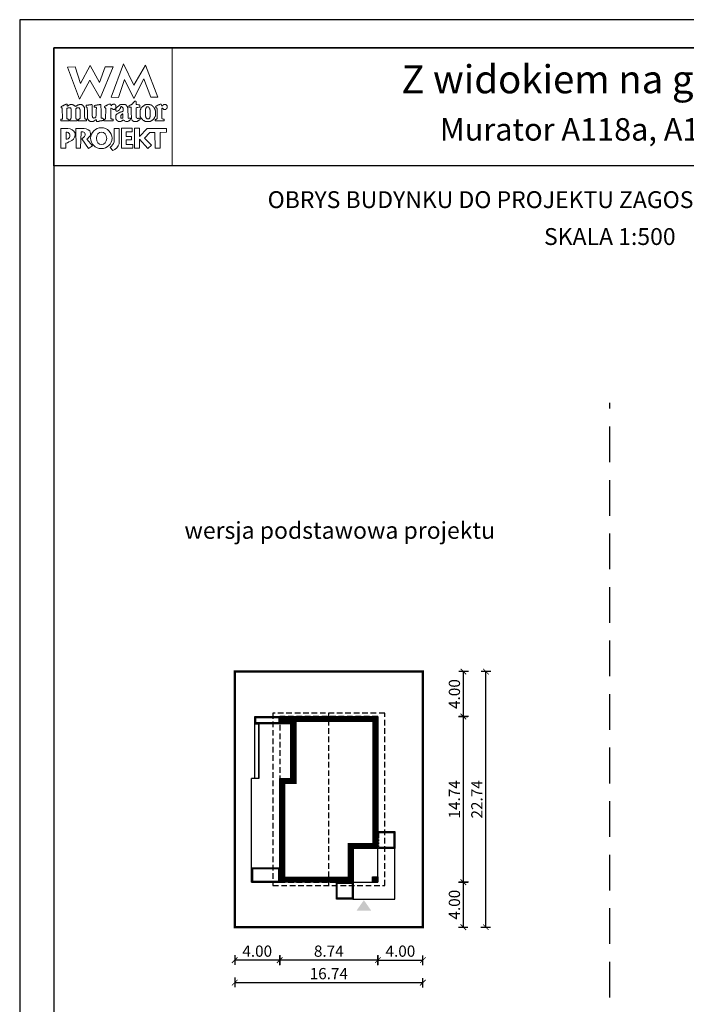
# Model space of a CAD drawing. Units: metres. Extents: x 2681 to 2786, y 395 to 543.
# Drawn here: x 2681 to 2740, y 456 to 543 of the extents above; entities that cross this region are included whole.
import ezdxf
from ezdxf.enums import TextEntityAlignment as Align

# ---------------------------------------------------------------- set-up
doc = ezdxf.new("R2010")
doc.units = ezdxf.units.M
doc.header["$PDMODE"] = 35
doc.header["$PDSIZE"] = 0.1
doc.linetypes.add('DASHED', pattern=[0.75, 0.5, -0.25])
doc.linetypes.add('HIDDEN2', pattern=[4.7625, 3.175, -1.5875])
for name, color, linetype in [('A-WYMIARY zewnętrzne', 45, 'Continuous'), ('A-ZAGOSPODAROWANIE', 103, 'Continuous'), ('A-ŚCIANY', 21, 'Continuous'), ('linie przekroju', 61, 'Continuous'), ('w-dach-widok', 141, 'Continuous')]:
    doc.layers.add(name, color=color, linetype=linetype)
doc.layers.add('cienkie', color=1, linetype='Continuous', lineweight=15)
doc.layers.add('grube', color=2, linetype='Continuous', lineweight=30)
doc.styles.add('Arial', font='arial.ttf')
doc.styles.add('goska4', font='romans.shx', dxfattribs={"width": 0.7})
doc.dimstyles.new('GOŚKA3 z 0.5', dxfattribs={"dimtxt": 1, "dimasz": 0.005, "dimexe": 0.2, "dimexo": 1, "dimgap": 0.3, "dimtad": 1, "dimrnd": 0.01, "dimzin": 1, "dimdsep": 46, "dimtxsty": 'goska4', "dimblk": 'ArchTick2', "dimcen": 0.15, "dimse1": 1, "dimse2": 1, "dimclrd": 256, "dimclrt": 2, "dimadec": 0, "dimazin": 2, "dimtm": 1e-09, "dimtfac": 1, "dimtix": 1, "dimtmove": 2, "dimatfit": 3, "dimldrblk": 'ARCHTICK', "dimfxl": 1, "dimtolj": 1, "dimtzin": 0, "dimarcsym": 0})

# ---------------------------------------------------------------- blocks, each defined once
blk = doc.blocks.new('ramka')
at = {"layer": 'A-ŚCIANY', "ltscale": 0.03}
blk.add_lwpolyline([(0, 0), (105, 0), (105, 148.5), (0, 148.5)], close=True, dxfattribs=at)
at = {"layer": 'cienkie', "ltscale": 3}
for p, q in [((7.443, 139.636), (7.443, 139.674)), ((7.443, 139.599), (7.443, 139.636)), ((7.443, 139.562), (7.443, 139.599)), ((4.133, 138.495), (4.133, 137.87))]:
    blk.add_line(p, q, dxfattribs=at)
for points in [[(3.05, 146), (13.55, 146), (13.55, 135.5), (3.05, 135.5)], [(8.804, 141.585), (8.142, 141.592), (9.222, 144.559), (10.166, 142.672), (11.196, 144.453), (12.3, 141.605), (11.672, 141.599), (11.041, 143.235), (10.14, 141.474), (9.337, 143.166)], [(7.592, 144.308), (8.328, 144.308), (7.167, 141.511), (6.236, 143.129), (5.312, 141.44), (4.244, 144.271), (4.943, 144.308), (5.414, 142.835), (6.261, 144.419), (7.093, 142.91)], [(10.434, 140.68), (10.348, 140.667), (10.348, 139.819), (10.372, 139.797), (10.385, 139.785), (10.397, 139.773), (10.409, 139.761), (10.423, 139.748), (10.434, 139.748), (10.446, 139.748), (10.46, 139.748), (10.46, 139.736), (10.46, 139.724), (10.46, 139.711), (10.497, 139.711), (10.534, 139.711), (10.571, 139.711), (10.571, 139.724), (10.571, 139.736), (10.571, 139.748), (10.582, 139.748), (10.595, 139.748), (10.608, 139.748), (10.619, 139.748), (10.632, 139.748), (10.645, 139.748), (10.656, 139.748), (10.667, 139.748), (10.679, 139.748), (10.691, 139.711), (10.703, 139.674), (10.716, 139.636), (10.703, 139.625), (10.691, 139.613), (10.679, 139.599), (10.667, 139.588), (10.656, 139.575), (10.645, 139.562), (10.632, 139.562), (10.619, 139.562), (10.608, 139.562), (10.595, 139.551), (10.582, 139.538), (10.571, 139.525), (10.558, 139.514), (10.545, 139.501), (10.534, 139.488), (10.521, 139.488), (10.508, 139.488), (10.497, 139.488), (10.484, 139.477), (10.471, 139.466), (10.46, 139.454), (10.129, 139.454), (10.115, 139.466), (10.103, 139.477), (10.091, 139.488), (10.078, 139.488), (10.066, 139.488), (10.054, 139.488), (10.041, 139.501), (10.029, 139.514), (10.017, 139.525), (9.994, 139.575), (9.97, 139.625), (9.946, 139.674), (9.946, 139.687), (9.946, 139.699), (9.946, 139.711), (9.938, 139.909), (9.93, 140.108), (9.923, 140.306), (9.915, 140.505), (9.909, 140.704), (9.872, 140.704), (9.835, 140.704), (9.798, 140.704), (9.784, 140.704), (9.772, 140.704), (9.76, 140.704), (9.747, 140.717), (9.735, 140.729), (9.723, 140.741), (9.723, 140.765), (9.723, 140.788), (9.723, 140.812), (9.735, 140.825), (9.747, 140.838), (9.76, 140.849), (9.772, 140.862), (9.784, 140.875), (9.798, 140.886), (9.809, 140.886), (9.821, 140.886), (9.835, 140.886), (9.846, 140.9), (9.859, 140.912), (9.872, 140.923), (9.883, 140.923), (9.896, 140.923), (9.909, 140.923), (9.92, 140.937), (9.933, 140.949), (9.946, 140.961), (9.97, 140.974), (9.994, 140.986), (10.017, 140.998), (10.029, 141.011), (10.041, 141.023), (10.054, 141.035), (10.078, 141.072), (10.103, 141.108), (10.129, 141.143), (10.14, 141.156), (10.152, 141.169), (10.166, 141.18), (10.177, 141.193), (10.19, 141.206), (10.203, 141.217), (10.211, 141.233), (10.219, 141.249), (10.229, 141.265), (10.256, 141.262), (10.285, 141.259), (10.314, 141.254), (10.325, 141.243), (10.336, 141.231), (10.348, 141.217), (10.348, 141.133), (10.348, 141.047), (10.348, 140.961), (10.446, 140.949), (10.545, 140.937), (10.645, 140.923), (10.656, 140.912), (10.667, 140.9), (10.679, 140.886), (10.679, 140.839), (10.679, 140.79), (10.679, 140.741), (10.667, 140.729), (10.656, 140.717), (10.645, 140.704), (10.632, 140.704), (10.619, 140.704), (10.608, 140.704), (10.521, 140.692)], [(4.519, 139.646), (4.538, 139.674), (4.55, 139.699), (4.562, 139.724), (4.575, 139.748), (4.575, 140.555), (4.562, 140.569), (4.55, 140.581), (4.538, 140.592), (4.538, 140.606), (4.538, 140.618), (4.538, 140.63), (4.525, 140.643), (4.513, 140.655), (4.501, 140.667), (4.488, 140.667), (4.476, 140.667), (4.464, 140.667), (4.427, 140.667), (4.391, 140.667), (4.356, 140.667), (4.342, 140.667), (4.33, 140.667), (4.318, 140.667), (4.305, 140.655), (4.293, 140.643), (4.281, 140.63), (4.268, 140.63), (4.256, 140.63), (4.244, 140.63), (4.231, 140.63), (4.219, 140.63), (4.207, 140.63), (4.207, 139.674), (4.219, 139.674), (4.231, 139.674), (4.244, 139.674), (4.281, 139.662), (4.318, 139.65), (4.356, 139.636), (4.366, 139.599), (4.378, 139.562), (4.39, 139.525), (4.378, 139.514), (4.366, 139.501), (4.356, 139.488), (3.694, 139.488), (3.68, 139.501), (3.668, 139.514), (3.656, 139.525), (3.656, 139.551), (3.656, 139.575), (3.656, 139.599), (3.656, 139.613), (3.656, 139.625), (3.656, 139.636), (3.692, 139.636), (3.728, 139.636), (3.765, 139.636), (3.776, 139.65), (3.789, 139.662), (3.802, 139.674), (3.765, 140.63), (3.752, 140.643), (3.739, 140.655), (3.728, 140.667), (3.704, 140.671), (3.695, 140.7), (3.694, 140.778), (3.704, 140.778), (3.715, 140.778), (3.728, 140.778), (3.739, 140.79), (3.752, 140.802), (3.765, 140.812), (3.776, 140.825), (3.789, 140.838), (3.802, 140.849), (3.813, 140.849), (3.826, 140.849), (3.839, 140.849), (3.851, 140.849), (3.863, 140.849), (3.876, 140.849), (3.888, 140.862), (3.9, 140.875), (3.913, 140.886), (3.95, 140.9), (3.987, 140.912), (4.025, 140.923), (4.035, 140.937), (4.046, 140.949), (4.059, 140.961), (4.07, 140.961), (4.083, 140.961), (4.096, 140.961), (4.107, 140.974), (4.12, 140.986), (4.133, 140.998), (4.187, 140.983), (4.215, 140.963), (4.244, 140.923), (4.231, 140.923), (4.219, 140.923), (4.207, 140.923), (4.219, 140.886), (4.231, 140.849), (4.244, 140.812), (4.268, 140.825), (4.293, 140.838), (4.318, 140.849), (4.33, 140.862), (4.342, 140.875), (4.356, 140.886), (4.366, 140.886), (4.378, 140.886), (4.39, 140.886), (4.401, 140.9), (4.414, 140.912), (4.427, 140.923), (4.438, 140.923), (4.451, 140.923), (4.464, 140.923), (4.476, 140.937), (4.488, 140.949), (4.501, 140.961), (4.562, 140.961), (4.624, 140.961), (4.687, 140.961), (4.697, 140.949), (4.709, 140.937), (4.721, 140.923), (4.732, 140.923), (4.745, 140.923), (4.758, 140.923), (4.769, 140.912), (4.782, 140.9), (4.795, 140.886), (4.807, 140.886), (4.819, 140.886), (4.832, 140.886), (4.844, 140.875), (4.856, 140.862), (4.869, 140.849), (4.906, 140.825), (4.943, 140.802), (4.981, 140.778), (4.992, 140.79), (5.004, 140.802), (5.018, 140.812), (5.041, 140.825), (5.065, 140.838), (5.089, 140.849), (5.1, 140.862), (5.113, 140.875), (5.126, 140.886), (5.138, 140.886), (5.15, 140.886), (5.163, 140.886), (5.175, 140.9), (5.187, 140.912), (5.2, 140.923), (5.212, 140.923), (5.224, 140.923), (5.237, 140.923), (5.249, 140.923), (5.261, 140.923), (5.274, 140.923), (5.286, 140.937), (5.298, 140.949), (5.312, 140.961), (5.372, 140.961), (5.433, 140.961), (5.494, 140.961), (5.506, 140.949), (5.518, 140.937), (5.531, 140.923), (5.543, 140.923), (5.555, 140.923), (5.568, 140.923), (5.58, 140.912), (5.592, 140.9), (5.605, 140.886), (5.629, 140.862), (5.654, 140.838), (5.68, 140.812), (5.69, 140.802), (5.702, 140.79), (5.714, 140.778), (5.714, 140.766), (5.714, 140.754), (5.714, 140.741), (5.725, 140.729), (5.738, 140.717), (5.751, 140.704), (5.751, 140.592), (5.778, 139.931), (5.788, 139.711), (5.8, 139.699), (5.812, 139.687), (5.825, 139.674), (5.862, 139.662), (5.899, 139.65), (5.937, 139.636), (5.937, 139.625), (5.937, 139.613), (5.937, 139.599), (5.937, 139.575), (5.937, 139.551), (5.937, 139.525), (5.923, 139.514), (5.911, 139.501), (5.899, 139.488), (5.678, 139.488), (5.457, 139.488), (5.237, 139.488), (5.224, 139.501), (5.212, 139.514), (5.2, 139.525), (5.212, 139.562), (5.224, 139.599), (5.237, 139.636), (5.261, 139.65), (5.286, 139.662), (5.312, 139.674), (5.323, 139.687), (5.335, 139.699), (5.349, 139.711), (5.359, 139.711), (5.371, 139.711), (5.383, 139.711), (5.383, 140.518), (5.371, 140.518), (5.359, 140.518), (5.349, 140.518), (5.349, 140.531), (5.349, 140.544), (5.349, 140.555), (5.335, 140.569), (5.323, 140.581), (5.312, 140.592), (5.312, 140.606), (5.312, 140.618), (5.312, 140.63), (5.298, 140.643), (5.286, 140.655), (5.274, 140.667), (5.261, 140.667), (5.249, 140.667), (5.237, 140.667), (5.187, 140.667), (5.138, 140.667), (5.089, 140.667), (5.076, 140.655), (5.063, 140.643), (5.052, 140.63), (5.04, 140.618), (5.028, 140.606), (5.018, 140.592), (4.981, 140.592), (4.981, 139.711), (5.018, 139.711), (5.018, 139.699), (5.018, 139.687), (5.018, 139.674), (5.053, 139.662), (5.089, 139.65), (5.126, 139.636), (5.126, 139.625), (5.126, 139.613), (5.126, 139.599), (5.126, 139.575), (5.126, 139.551), (5.126, 139.525), (5.113, 139.514), (5.1, 139.501), (5.089, 139.488), (4.464, 139.488), (4.464, 139.501), (4.464, 139.514), (4.464, 139.525), (4.464, 139.551), (4.464, 139.575), (4.464, 139.599), (4.483, 139.627)], [(7.224, 140.923), (7.229, 140.727), (7.235, 140.532), (7.241, 140.336), (7.247, 140.14), (7.254, 139.944), (7.261, 139.748), (7.308, 139.736), (7.357, 139.724), (7.406, 139.711), (7.418, 139.699), (7.43, 139.687), (7.443, 139.674), (7.443, 139.636), (7.443, 139.599), (7.443, 139.562), (7.43, 139.551), (7.418, 139.538), (7.406, 139.525), (7.382, 139.525), (7.359, 139.525), (7.335, 139.525), (7.298, 139.514), (7.261, 139.501), (7.224, 139.488), (7.186, 139.488), (7.149, 139.488), (7.112, 139.488), (7.087, 139.477), (7.062, 139.466), (7.038, 139.454), (7.014, 139.454), (6.99, 139.454), (6.967, 139.454), (6.916, 139.454), (6.867, 139.454), (6.818, 139.454), (6.818, 139.503), (6.818, 139.552), (6.818, 139.599), (6.766, 139.598), (6.747, 139.588), (6.744, 139.562), (6.72, 139.551), (6.697, 139.538), (6.673, 139.525), (6.66, 139.514), (6.647, 139.501), (6.636, 139.488), (6.622, 139.488), (6.61, 139.488), (6.599, 139.488), (6.585, 139.477), (6.573, 139.466), (6.561, 139.454), (6.548, 139.454), (6.536, 139.454), (6.524, 139.454), (6.474, 139.454), (6.425, 139.454), (6.376, 139.454), (6.352, 139.454), (6.328, 139.454), (6.305, 139.454), (6.291, 139.454), (6.279, 139.454), (6.268, 139.454), (6.254, 139.466), (6.242, 139.477), (6.23, 139.488), (6.217, 139.488), (6.205, 139.488), (6.193, 139.488), (6.18, 139.501), (6.168, 139.514), (6.156, 139.525), (6.143, 139.538), (6.131, 139.551), (6.119, 139.562), (6.106, 139.575), (6.094, 139.588), (6.082, 139.599), (6.082, 139.613), (6.082, 139.625), (6.082, 139.636), (6.069, 139.65), (6.056, 139.662), (6.045, 139.674), (6.045, 139.687), (6.045, 139.699), (6.045, 139.711), (6.045, 139.748), (6.045, 139.784), (6.045, 139.819), (6.036, 140.013), (6.027, 140.207), (6.019, 140.4), (6.011, 140.592), (6.011, 140.606), (6.011, 140.618), (6.011, 140.63), (6.011, 140.643), (6.011, 140.655), (6.011, 140.667), (5.998, 140.68), (5.985, 140.692), (5.974, 140.704), (5.948, 140.717), (5.923, 140.729), (5.899, 140.741), (5.899, 140.778), (5.899, 140.814), (5.899, 140.849), (5.911, 140.862), (5.923, 140.875), (5.937, 140.886), (5.984, 140.886), (6.033, 140.886), (6.082, 140.886), (6.119, 140.9), (6.156, 140.912), (6.193, 140.923), (6.217, 140.923), (6.242, 140.923), (6.268, 140.923), (6.279, 140.923), (6.291, 140.923), (6.305, 140.923), (6.316, 140.937), (6.329, 140.949), (6.342, 140.961), (6.352, 140.961), (6.364, 140.961), (6.376, 140.961), (6.387, 140.961), (6.4, 140.961), (6.413, 140.961), (6.425, 140.937), (6.437, 140.912), (6.45, 140.886), (6.45, 140.696), (6.45, 140.505), (6.45, 140.314), (6.45, 140.122), (6.45, 139.93), (6.462, 139.906), (6.474, 139.882), (6.487, 139.856), (6.487, 139.845), (6.487, 139.832), (6.487, 139.819), (6.499, 139.808), (6.511, 139.797), (6.524, 139.785), (6.536, 139.773), (6.548, 139.761), (6.561, 139.748), (6.622, 139.755), (6.683, 139.761), (6.744, 139.766), (6.756, 139.785), (6.768, 139.802), (6.781, 139.819), (6.79, 140.032), (6.799, 140.244), (6.808, 140.456), (6.818, 140.667), (6.805, 140.68), (6.793, 140.692), (6.781, 140.704), (6.744, 140.704), (6.708, 140.704), (6.673, 140.704), (6.66, 140.717), (6.647, 140.729), (6.636, 140.741), (6.636, 140.765), (6.636, 140.788), (6.636, 140.812), (6.657, 140.847), (6.685, 140.866), (6.744, 140.886), (6.781, 140.886), (6.818, 140.886), (6.855, 140.886), (6.879, 140.9), (6.904, 140.912), (6.93, 140.923), (6.954, 140.923), (6.978, 140.923), (7.004, 140.923), (7.014, 140.923), (7.026, 140.923), (7.038, 140.923), (7.062, 140.937), (7.087, 140.949), (7.112, 140.961), (7.124, 140.961), (7.136, 140.961), (7.149, 140.961), (7.173, 140.961), (7.198, 140.961), (7.224, 140.961), (7.224, 140.949)], [(9.589, 140.692), (9.602, 140.68), (9.615, 140.667), (9.652, 139.748), (9.663, 139.736), (9.674, 139.724), (9.686, 139.711), (9.747, 139.724), (9.809, 139.736), (9.872, 139.748), (9.872, 139.736), (9.872, 139.724), (9.872, 139.711), (9.872, 139.687), (9.872, 139.662), (9.872, 139.636), (9.835, 139.599), (9.798, 139.562), (9.76, 139.525), (9.747, 139.514), (9.735, 139.501), (9.723, 139.488), (9.71, 139.488), (9.698, 139.488), (9.686, 139.488), (9.674, 139.477), (9.663, 139.466), (9.652, 139.454), (9.626, 139.454), (9.602, 139.454), (9.578, 139.454), (9.528, 139.454), (9.478, 139.454), (9.429, 139.454), (9.38, 139.478), (9.332, 139.501), (9.284, 139.525), (9.271, 139.538), (9.258, 139.551), (9.247, 139.562), (9.221, 139.562), (9.197, 139.562), (9.173, 139.562), (9.159, 139.551), (9.147, 139.538), (9.135, 139.525), (9.122, 139.514), (9.11, 139.501), (9.098, 139.488), (9.085, 139.488), (9.073, 139.488), (9.061, 139.488), (9.048, 139.477), (9.036, 139.466), (9.024, 139.454), (9.012, 139.454), (9.001, 139.454), (8.99, 139.454), (8.953, 139.454), (8.916, 139.454), (8.879, 139.454), (8.842, 139.454), (8.804, 139.454), (8.767, 139.454), (8.754, 139.466), (8.742, 139.477), (8.73, 139.488), (8.706, 139.501), (8.683, 139.514), (8.659, 139.525), (8.646, 139.538), (8.633, 139.551), (8.622, 139.562), (8.609, 139.588), (8.596, 139.613), (8.585, 139.636), (8.572, 139.65), (8.559, 139.662), (8.548, 139.674), (8.548, 139.711), (8.548, 139.748), (8.548, 139.785), (8.548, 139.834), (8.548, 139.883), (8.548, 139.93), (8.548, 139.956), (8.548, 139.981), (8.548, 140.005), (8.559, 140.018), (8.572, 140.03), (8.585, 140.042), (8.596, 140.055), (8.609, 140.067), (8.622, 140.079), (8.683, 140.116), (8.744, 140.152), (8.804, 140.187), (8.816, 140.2), (8.828, 140.213), (8.842, 140.224), (8.853, 140.224), (8.865, 140.224), (8.879, 140.224), (8.89, 140.237), (8.903, 140.25), (8.916, 140.261), (8.94, 140.261), (8.964, 140.261), (8.99, 140.261), (9.001, 140.275), (9.012, 140.287), (9.024, 140.298), (9.048, 140.298), (9.073, 140.298), (9.098, 140.298), (9.11, 140.312), (9.122, 140.324), (9.135, 140.336), (9.147, 140.336), (9.159, 140.336), (9.173, 140.336), (9.184, 140.349), (9.197, 140.361), (9.21, 140.373), (9.21, 140.459), (9.21, 140.545), (9.21, 140.63), (9.197, 140.643), (9.184, 140.655), (9.173, 140.667), (9.147, 140.692), (9.122, 140.717), (9.098, 140.741), (9.096, 140.767), (9.076, 140.776), (9.024, 140.778), (9.024, 140.766), (9.024, 140.754), (9.024, 140.741), (9.012, 140.741), (9.001, 140.741), (8.99, 140.741), (8.977, 140.729), (8.964, 140.717), (8.953, 140.704), (8.953, 140.68), (8.953, 140.655), (8.953, 140.63), (8.94, 140.606), (8.927, 140.581), (8.916, 140.555), (8.867, 140.469), (8.784, 140.415), (8.693, 140.373), (8.656, 140.373), (8.62, 140.373), (8.585, 140.373), (8.572, 140.386), (8.559, 140.398), (8.548, 140.41), (8.548, 140.423), (8.548, 140.435), (8.548, 140.447), (8.548, 140.471), (8.548, 140.494), (8.548, 140.518), (8.545, 140.544), (8.526, 140.554), (8.473, 140.555), (8.473, 140.544), (8.473, 140.531), (8.473, 140.518), (8.46, 140.518), (8.448, 140.518), (8.436, 140.518), (8.399, 140.518), (8.363, 140.518), (8.328, 140.518), (8.265, 140.555), (8.203, 140.592), (8.142, 140.63), (8.129, 140.618), (8.117, 140.606), (8.105, 140.592), (8.105, 140.372), (8.105, 140.152), (8.105, 139.931), (8.105, 139.711), (8.117, 139.699), (8.129, 139.687), (8.142, 139.674), (8.154, 139.674), (8.166, 139.674), (8.18, 139.674), (8.203, 139.662), (8.228, 139.65), (8.254, 139.636), (8.278, 139.636), (8.302, 139.636), (8.328, 139.636), (8.328, 139.488), (7.517, 139.488), (7.504, 139.501), (7.492, 139.514), (7.48, 139.525), (7.48, 139.538), (7.48, 139.551), (7.48, 139.562), (7.48, 139.575), (7.48, 139.588), (7.48, 139.599), (7.629, 139.674), (7.635, 139.858), (7.643, 140.042), (7.65, 140.226), (7.658, 140.409), (7.666, 140.592), (7.653, 140.606), (7.64, 140.618), (7.629, 140.63), (7.616, 140.643), (7.603, 140.655), (7.592, 140.667), (7.578, 140.68), (7.566, 140.692), (7.555, 140.704), (7.555, 140.729), (7.555, 140.754), (7.555, 140.778), (7.566, 140.79), (7.578, 140.802), (7.592, 140.812), (7.603, 140.825), (7.616, 140.838), (7.629, 140.849), (7.653, 140.849), (7.676, 140.849), (7.7, 140.849), (7.712, 140.862), (7.724, 140.875), (7.737, 140.886), (7.749, 140.886), (7.761, 140.886), (7.774, 140.886), (7.786, 140.9), (7.798, 140.912), (7.811, 140.923), (7.872, 140.949), (7.934, 140.974), (7.997, 140.998), (8.021, 140.998), (8.044, 140.998), (8.068, 140.998), (8.08, 140.986), (8.092, 140.974), (8.105, 140.961), (8.117, 140.923), (8.129, 140.886), (8.142, 140.849), (8.154, 140.862), (8.166, 140.875), (8.18, 140.886), (8.191, 140.9), (8.203, 140.912), (8.217, 140.923), (8.228, 140.937), (8.241, 140.949), (8.254, 140.961), (8.265, 140.961), (8.278, 140.961), (8.291, 140.961), (8.302, 140.974), (8.315, 140.986), (8.328, 140.998), (8.363, 140.998), (8.399, 140.998), (8.436, 140.998), (8.448, 140.986), (8.46, 140.974), (8.473, 140.961), (8.485, 140.949), (8.497, 140.937), (8.511, 140.923), (8.522, 140.912), (8.534, 140.9), (8.548, 140.886), (8.548, 140.875), (8.548, 140.862), (8.548, 140.849), (8.548, 140.838), (8.548, 140.825), (8.548, 140.812), (8.548, 140.777), (8.548, 140.741), (8.548, 140.704), (8.548, 140.667), (8.548, 140.63), (8.548, 140.592), (8.574, 140.595), (8.583, 140.614), (8.585, 140.667), (8.694, 140.753), (8.805, 140.839), (8.916, 140.923), (8.927, 140.923), (8.94, 140.923), (8.953, 140.923), (8.964, 140.937), (8.977, 140.949), (8.99, 140.961), (9.014, 140.961), (9.038, 140.961), (9.061, 140.961), (9.147, 140.961), (9.234, 140.961), (9.321, 140.961), (9.345, 140.961), (9.369, 140.961), (9.392, 140.961), (9.404, 140.949), (9.416, 140.937), (9.429, 140.923), (9.467, 140.886), (9.504, 140.849), (9.541, 140.812), (9.552, 140.802), (9.565, 140.79), (9.578, 140.778), (9.578, 140.754), (9.578, 140.729), (9.578, 140.704)], [(10.74, 139.869), (10.754, 139.856), (10.754, 139.845), (10.754, 139.832), (10.754, 139.819), (10.765, 139.808), (10.777, 139.797), (10.791, 139.785), (10.791, 139.773), (10.791, 139.761), (10.791, 139.748), (10.802, 139.736), (10.815, 139.724), (10.828, 139.711), (10.852, 139.687), (10.876, 139.662), (10.902, 139.636), (10.913, 139.625), (10.926, 139.613), (10.939, 139.599), (10.95, 139.588), (10.963, 139.575), (10.976, 139.562), (10.987, 139.551), (10.998, 139.538), (11.01, 139.525), (11.022, 139.525), (11.034, 139.525), (11.047, 139.525), (11.059, 139.514), (11.071, 139.501), (11.085, 139.488), (11.096, 139.488), (11.108, 139.488), (11.122, 139.488), (11.133, 139.477), (11.146, 139.466), (11.159, 139.454), (11.638, 139.454), (11.649, 139.466), (11.66, 139.477), (11.672, 139.488), (11.696, 139.501), (11.721, 139.514), (11.747, 139.525), (11.758, 139.538), (11.771, 139.551), (11.784, 139.562), (11.795, 139.562), (11.808, 139.562), (11.821, 139.562), (11.832, 139.575), (11.845, 139.588), (11.858, 139.599), (11.869, 139.613), (11.882, 139.625), (11.895, 139.636), (11.906, 139.65), (11.919, 139.662), (11.932, 139.674), (11.943, 139.687), (11.956, 139.699), (11.969, 139.711), (11.969, 139.724), (11.969, 139.736), (11.969, 139.748), (11.98, 139.761), (11.991, 139.773), (12.003, 139.785), (12.003, 139.797), (12.003, 139.808), (12.003, 139.819), (12.015, 139.832), (12.027, 139.845), (12.041, 139.856), (12.041, 139.869), (12.041, 139.882), (12.041, 139.893), (12.052, 139.906), (12.064, 139.919), (12.078, 139.93), (12.078, 140.41), (12.064, 140.434), (12.052, 140.457), (12.041, 140.481), (12.041, 140.494), (12.041, 140.507), (12.041, 140.518), (12.027, 140.531), (12.015, 140.544), (12.003, 140.555), (12.003, 140.569), (12.003, 140.581), (12.003, 140.592), (11.991, 140.606), (11.98, 140.618), (11.969, 140.63), (11.969, 140.643), (11.969, 140.655), (11.969, 140.667), (11.956, 140.68), (11.943, 140.692), (11.932, 140.704), (11.919, 140.717), (11.906, 140.729), (11.895, 140.741), (11.882, 140.754), (11.869, 140.766), (11.858, 140.778), (11.845, 140.79), (11.832, 140.802), (11.821, 140.812), (11.808, 140.825), (11.795, 140.838), (11.784, 140.849), (11.771, 140.862), (11.758, 140.875), (11.747, 140.886), (11.733, 140.886), (11.721, 140.886), (11.71, 140.886), (11.696, 140.9), (11.684, 140.912), (11.672, 140.923), (11.66, 140.923), (11.649, 140.923), (11.638, 140.923), (11.625, 140.923), (11.612, 140.923), (11.601, 140.923), (11.588, 140.937), (11.575, 140.949), (11.564, 140.961), (11.538, 140.961), (11.514, 140.961), (11.49, 140.961), (11.429, 140.961), (11.368, 140.961), (11.307, 140.961), (11.281, 140.961), (11.257, 140.961), (11.233, 140.961), (11.207, 140.949), (11.183, 140.937), (11.159, 140.923), (11.146, 140.923), (11.133, 140.923), (11.122, 140.923), (11.108, 140.912), (11.096, 140.9), (11.085, 140.886), (11.071, 140.875), (11.059, 140.862), (11.047, 140.849), (11.034, 140.849), (11.022, 140.849), (11.01, 140.849), (10.998, 140.838), (10.987, 140.825), (10.976, 140.812), (10.95, 140.788), (10.926, 140.765), (10.902, 140.741), (10.889, 140.729), (10.876, 140.717), (10.865, 140.704), (10.852, 140.692), (10.839, 140.68), (10.828, 140.667), (10.815, 140.655), (10.802, 140.643), (10.791, 140.63), (10.791, 140.618), (10.791, 140.606), (10.791, 140.592), (10.791, 140.581), (10.791, 140.569), (10.791, 140.555), (10.777, 140.544), (10.765, 140.531), (10.754, 140.518), (10.74, 140.494), (10.728, 140.471), (10.716, 140.447), (10.716, 139.893), (10.728, 139.882)], [(11.207, 139.882), (11.196, 139.893), (11.196, 140.555), (11.207, 140.569), (11.22, 140.581), (11.233, 140.592), (11.233, 140.606), (11.233, 140.618), (11.233, 140.63), (11.257, 140.667), (11.281, 140.704), (11.307, 140.741), (11.318, 140.741), (11.329, 140.741), (11.341, 140.741), (11.365, 140.741), (11.39, 140.741), (11.416, 140.741), (11.427, 140.741), (11.44, 140.741), (11.453, 140.741), (11.464, 140.729), (11.477, 140.717), (11.49, 140.704), (11.501, 140.692), (11.514, 140.68), (11.527, 140.667), (11.527, 140.655), (11.527, 140.643), (11.527, 140.63), (11.538, 140.618), (11.551, 140.606), (11.564, 140.592), (11.564, 140.581), (11.564, 140.569), (11.564, 140.555), (11.564, 140.544), (11.564, 140.531), (11.564, 140.518), (11.575, 140.507), (11.588, 140.494), (11.601, 140.481), (11.601, 139.856), (11.588, 139.845), (11.575, 139.832), (11.564, 139.819), (11.564, 139.795), (11.564, 139.772), (11.564, 139.748), (11.551, 139.736), (11.538, 139.724), (11.527, 139.711), (11.514, 139.699), (11.501, 139.687), (11.49, 139.674), (11.44, 139.674), (11.39, 139.674), (11.341, 139.674), (11.318, 139.699), (11.294, 139.724), (11.27, 139.748), (11.257, 139.761), (11.244, 139.773), (11.233, 139.785), (11.233, 139.797), (11.233, 139.808), (11.233, 139.819), (11.233, 139.832), (11.233, 139.845), (11.233, 139.856), (11.22, 139.869)], [(12.642, 140.63), (12.631, 140.63), (12.631, 139.711), (12.642, 139.711), (12.653, 139.711), (12.666, 139.711), (12.677, 139.699), (12.689, 139.687), (12.703, 139.674), (12.751, 139.662), (12.801, 139.65), (12.851, 139.636), (12.851, 139.625), (12.851, 139.613), (12.851, 139.599), (12.851, 139.575), (12.851, 139.551), (12.851, 139.525), (12.838, 139.514), (12.825, 139.501), (12.814, 139.488), (12.078, 139.488), (12.064, 139.501), (12.052, 139.514), (12.041, 139.525), (12.041, 139.551), (12.041, 139.575), (12.041, 139.599), (12.078, 139.613), (12.115, 139.625), (12.152, 139.636), (12.163, 139.65), (12.176, 139.662), (12.189, 139.674), (12.2, 139.674), (12.213, 139.674), (12.226, 139.674), (12.226, 140.592), (12.213, 140.592), (12.2, 140.592), (12.189, 140.592), (12.189, 140.606), (12.189, 140.618), (12.189, 140.63), (12.176, 140.643), (12.163, 140.655), (12.152, 140.667), (12.118, 140.69), (12.104, 140.719), (12.096, 140.778), (12.139, 140.802), (12.182, 140.825), (12.226, 140.849), (12.237, 140.862), (12.25, 140.875), (12.263, 140.886), (12.274, 140.886), (12.287, 140.886), (12.3, 140.886), (12.311, 140.9), (12.322, 140.912), (12.334, 140.923), (12.358, 140.923), (12.383, 140.923), (12.409, 140.923), (12.42, 140.937), (12.433, 140.949), (12.446, 140.961), (12.483, 140.974), (12.52, 140.986), (12.557, 140.998), (12.568, 140.998), (12.581, 140.998), (12.594, 140.998), (12.611, 140.937), (12.629, 140.875), (12.647, 140.812), (12.666, 140.825), (12.684, 140.838), (12.703, 140.849), (12.714, 140.862), (12.727, 140.875), (12.74, 140.886), (12.751, 140.9), (12.764, 140.912), (12.777, 140.923), (12.801, 140.937), (12.825, 140.949), (12.851, 140.961), (12.862, 140.961), (12.875, 140.961), (12.888, 140.961), (12.923, 140.961), (12.96, 140.961), (12.997, 140.961), (13.02, 140.937), (13.045, 140.912), (13.071, 140.886), (13.082, 140.875), (13.095, 140.862), (13.108, 140.849), (13.108, 140.838), (13.108, 140.825), (13.108, 140.812), (13.108, 140.764), (13.108, 140.716), (13.108, 140.667), (13.108, 140.655), (13.108, 140.643), (13.108, 140.63), (13.095, 140.618), (13.082, 140.606), (13.071, 140.592), (13.058, 140.581), (13.045, 140.569), (13.034, 140.555), (13.02, 140.544), (13.008, 140.531), (12.997, 140.518), (12.984, 140.518), (12.973, 140.518), (12.962, 140.518), (12.925, 140.518), (12.888, 140.518), (12.851, 140.518), (12.838, 140.518), (12.825, 140.518), (12.814, 140.518), (12.801, 140.531), (12.788, 140.544), (12.777, 140.555), (12.764, 140.569), (12.751, 140.581), (12.74, 140.592), (12.727, 140.606), (12.714, 140.618), (12.703, 140.63), (12.689, 140.63), (12.677, 140.63), (12.666, 140.63), (12.653, 140.63)], [(9.159, 140.116), (9.173, 140.116), (9.173, 139.748), (9.024, 139.748), (9.012, 139.772), (9.001, 139.795), (8.99, 139.819), (8.99, 139.967), (9.025, 140.005), (9.061, 140.042), (9.098, 140.079), (9.11, 140.092), (9.122, 140.104), (9.135, 140.116), (9.147, 140.116)], [(9.061, 138.863), (9.061, 137.062), (10.054, 137.062), (10.054, 137.393), (9.467, 137.393), (9.467, 137.799), (9.946, 137.799), (9.946, 138.093), (9.467, 138.093), (9.467, 138.532), (10.017, 138.532), (10.017, 138.863)], [(10.203, 138.863), (10.203, 137.062), (10.645, 137.062), (10.661, 137.87), (11.396, 137.025), (11.718, 137.348), (11.096, 137.97), (11.564, 138.461), (12.027, 138.473), (12.041, 137.062), (12.483, 137.062), (12.483, 138.461), (13.071, 138.495), (13.071, 138.826), (11.335, 138.821), (10.661, 138.093), (10.645, 138.863)]]:
    blk.add_lwpolyline(points, close=True, dxfattribs=at)
for points in [[(4.096, 137.502, 0.050773), (4.649, 137.762, 0.317452), (4.924, 138.406, 0.300984), (4.281, 138.826), (3.656, 138.826), (3.656, 137.062), (4.096, 137.062)], [(6.487, 137.271), (6.131, 137.025), (5.531, 137.89), (5.709, 138.049, 0.631259), (5.629, 138.532), (5.457, 138.532), (5.42, 137.062), (5.018, 137.062), (4.981, 138.826), (5.568, 138.826, -0.197622), (6.23, 138.601, -0.283586), (6.252, 138.151, -0.034124), (5.974, 137.87)], [(8.283, 136.85, 0.246326), (8.842, 137.468), (8.842, 138.826), (8.399, 138.826), (8.399, 137.643, -0.163533), (8.05, 137.14)]]:
    blk.add_lwpolyline(points, format="xyb", close=True, dxfattribs=at)
blk.add_lwpolyline([(4.139, 137.87, 1.047569), (4.145, 138.495)], format="xyb", dxfattribs=at)
for centre, major_axis, ratio in [((7.261, 137.954), (0.956, -0.003), 0.971863), ((7.28, 137.943), (-0.003, -0.552), 0.835033)]:
    blk.add_ellipse(centre, major_axis=major_axis, ratio=ratio, dxfattribs=at)
at = {"layer": 'grube', "ltscale": 3}
for points in [[(3.05, 2.5), (101.95, 2.5), (101.95, 146), (3.05, 146)], [(3.05, 146), (101.95, 146), (101.95, 135.5), (3.05, 135.5)]]:
    blk.add_lwpolyline(points, close=True, dxfattribs=at)
at = {"layer": 'cienkie', "ltscale": 3, "char_height": 1.5, "attachment_point": 2, "style": 'Arial'}
for s, insert, width in [('OBRYS BUDYNKU DO PROJEKTU ZAGOSPODAROWANIA TERENU', (52.5, 133.239), 86.56026), ('SKALA 1:500', (52.5, 129.955), 19.94346)]:
    blk.add_mtext(s, dxfattribs=dict(at, insert=insert, width=width))
blk = doc.blocks.new('ArchTick2')
at = {"color": 0, "linetype": 'ByBlock', "const_width": 15}
blk.add_lwpolyline([(-50, -50), (50, 50)], dxfattribs=at)
at = {"layer": 'A-WYMIARY zewnętrzne'}
blk.add_line((0, -89), (0, 81), dxfattribs=at)
blk = doc.blocks.new('*D3')
at = {"layer": 'A-WYMIARY zewnętrzne', "lineweight": -2, "ltscale": 3, "transparency": 16777216}
blk.add_line((2712.6, 459.663), (2703.87, 459.663), dxfattribs=at)
at = {"layer": 'Defpoints', "color": 0, "ltscale": 3, "transparency": 16777216}
for p in [(2703.865, 466.596), (2712.605, 466.596), (2703.865, 459.663)]:
    blk.add_point(p, dxfattribs=at)
at = {"layer": 'A-WYMIARY zewnętrzne', "lineweight": -2, "ltscale": 3, "transparency": 16777216, "xscale": 0.005, "yscale": 0.005, "zscale": 0.005, "rotation": 180}
blk.add_blockref('ArchTick2', (2703.865, 459.663), dxfattribs=at)
at = {"layer": 'A-WYMIARY zewnętrzne', "lineweight": -2, "ltscale": 3, "transparency": 16777216, "xscale": 0.005, "yscale": 0.005, "zscale": 0.005}
blk.add_blockref('ArchTick2', (2712.605, 459.663), dxfattribs=at)
at = {"layer": 'A-WYMIARY zewnętrzne', "color": 2, "ltscale": 3, "transparency": 16777216, "insert": (2708.235, 460.463), "char_height": 1, "attachment_point": 5, "style": 'goska4'}
blk.add_mtext('\\A1;8.74', dxfattribs=at)
blk = doc.blocks.new('_ArchTick')
at = {"color": 0, "linetype": 'ByBlock', "const_width": 15}
blk.add_lwpolyline([(-50, -50), (50, 50)], dxfattribs=at)
blk = doc.blocks.new('*D4')
at = {"layer": 'A-WYMIARY zewnętrzne', "lineweight": -2, "ltscale": 0.03, "transparency": 16777216}
blk.add_line((2703.86, 459.663), (2699.87, 459.663), dxfattribs=at)
at = {"layer": 'Defpoints', "color": 0, "ltscale": 0.03, "transparency": 16777216}
for p in [(2703.865, 466.596), (2699.865, 462.596), (2699.865, 459.663)]:
    blk.add_point(p, dxfattribs=at)
at = {"layer": 'A-WYMIARY zewnętrzne', "lineweight": -2, "ltscale": 0.03, "transparency": 16777216, "xscale": 0.005, "yscale": 0.005, "zscale": 0.005, "rotation": 180}
blk.add_blockref('ArchTick2', (2699.865, 459.663), dxfattribs=at)
at = {"layer": 'A-WYMIARY zewnętrzne', "lineweight": -2, "ltscale": 0.03, "transparency": 16777216, "xscale": 0.005, "yscale": 0.005, "zscale": 0.005}
blk.add_blockref('ArchTick2', (2703.865, 459.663), dxfattribs=at)
at = {"layer": 'A-WYMIARY zewnętrzne', "color": 2, "ltscale": 0.03, "transparency": 16777216, "insert": (2701.865, 460.463), "char_height": 1, "attachment_point": 5, "style": 'goska4'}
blk.add_mtext('\\A1;4.00', dxfattribs=at)
blk = doc.blocks.new('*D5')
at = {"layer": 'A-WYMIARY zewnętrzne', "lineweight": -2, "ltscale": 0.03, "transparency": 16777216}
blk.add_line((2712.61, 459.663), (2716.6, 459.663), dxfattribs=at)
at = {"layer": 'Defpoints', "color": 0, "ltscale": 0.03, "transparency": 16777216}
for p in [(2712.605, 466.596), (2716.605, 462.596), (2716.605, 459.663)]:
    blk.add_point(p, dxfattribs=at)
at = {"layer": 'A-WYMIARY zewnętrzne', "lineweight": -2, "ltscale": 0.03, "transparency": 16777216, "xscale": 0.005, "yscale": 0.005, "zscale": 0.005}
for p, rotation in [((2712.605, 459.663), 179.9999999987852), ((2716.605, 459.663), 359.9999999987852)]:
    blk.add_blockref('ArchTick2', p, dxfattribs=dict(at, rotation=rotation))
at = {"layer": 'A-WYMIARY zewnętrzne', "color": 2, "ltscale": 0.03, "transparency": 16777216, "insert": (2714.605, 460.463), "char_height": 1, "attachment_point": 5, "rotation": 360, "style": 'goska4'}
blk.add_mtext('\\A1;4.00', dxfattribs=at)
blk = doc.blocks.new('*D6')
at = {"layer": 'A-WYMIARY zewnętrzne', "lineweight": -2, "ltscale": 3, "transparency": 16777216}
blk.add_line((2699.87, 457.663), (2716.6, 457.663), dxfattribs=at)
at = {"layer": 'Defpoints', "color": 0, "ltscale": 3, "transparency": 16777216}
for p in [(2699.865, 462.596), (2716.605, 462.596), (2716.605, 457.663)]:
    blk.add_point(p, dxfattribs=at)
at = {"layer": 'A-WYMIARY zewnętrzne', "lineweight": -2, "ltscale": 3, "transparency": 16777216, "xscale": 0.005, "yscale": 0.005, "zscale": 0.005, "rotation": 180}
blk.add_blockref('ArchTick2', (2699.865, 457.663), dxfattribs=at)
at = {"layer": 'A-WYMIARY zewnętrzne', "lineweight": -2, "ltscale": 3, "transparency": 16777216, "xscale": 0.005, "yscale": 0.005, "zscale": 0.005}
blk.add_blockref('ArchTick2', (2716.605, 457.663), dxfattribs=at)
at = {"layer": 'A-WYMIARY zewnętrzne', "color": 2, "ltscale": 3, "transparency": 16777216, "insert": (2708.235, 458.463), "char_height": 1, "attachment_point": 5, "style": 'goska4'}
blk.add_mtext('\\A1;16.74', dxfattribs=at)
blk = doc.blocks.new('*D7')
at = {"layer": 'A-WYMIARY zewnętrzne', "lineweight": -2, "ltscale": 0.03, "transparency": 16777216}
blk.add_line((2720.208, 462.601), (2720.208, 466.591), dxfattribs=at)
at = {"layer": 'Defpoints', "color": 0, "ltscale": 0.03, "transparency": 16777216}
for p in [(2705.605, 466.596), (2720.208, 466.596), (2716.605, 462.596)]:
    blk.add_point(p, dxfattribs=at)
at = {"layer": 'A-WYMIARY zewnętrzne', "lineweight": -2, "ltscale": 0.03, "transparency": 16777216, "xscale": 0.005, "yscale": 0.005, "zscale": 0.005}
for p, rotation in [((2720.208, 466.596), 90), ((2720.208, 462.596), 270)]:
    blk.add_blockref('ArchTick2', p, dxfattribs=dict(at, rotation=rotation))
at = {"layer": 'A-WYMIARY zewnętrzne', "color": 2, "ltscale": 0.03, "transparency": 16777216, "insert": (2719.408, 464.596), "char_height": 1, "attachment_point": 5, "rotation": 90, "style": 'goska4'}
blk.add_mtext('\\A1;4.00', dxfattribs=at)
blk = doc.blocks.new('*D8')
at = {"layer": 'A-WYMIARY zewnętrzne', "lineweight": -2, "ltscale": 0.03, "transparency": 16777216}
blk.add_line((2720.208, 466.601), (2720.208, 481.331), dxfattribs=at)
at = {"layer": 'Defpoints', "color": 0, "ltscale": 0.03, "transparency": 16777216}
for p in [(2712.605, 481.336), (2720.208, 481.336), (2705.605, 466.596)]:
    blk.add_point(p, dxfattribs=at)
at = {"layer": 'A-WYMIARY zewnętrzne', "lineweight": -2, "ltscale": 0.03, "transparency": 16777216, "xscale": 0.005, "yscale": 0.005, "zscale": 0.005}
for p, rotation in [((2720.208, 481.336), 90), ((2720.208, 466.596), 270)]:
    blk.add_blockref('ArchTick2', p, dxfattribs=dict(at, rotation=rotation))
at = {"layer": 'A-WYMIARY zewnętrzne', "color": 2, "ltscale": 0.03, "transparency": 16777216, "insert": (2719.408, 473.966), "char_height": 1, "attachment_point": 5, "rotation": 90, "style": 'goska4'}
blk.add_mtext('\\A1;14.74', dxfattribs=at)
blk = doc.blocks.new('*D9')
at = {"layer": 'A-WYMIARY zewnętrzne', "lineweight": -2, "ltscale": 0.03, "transparency": 16777216}
blk.add_line((2720.208, 481.341), (2720.208, 485.331), dxfattribs=at)
at = {"layer": 'Defpoints', "color": 0, "ltscale": 0.03, "transparency": 16777216}
for p in [(2716.605, 485.336), (2720.208, 485.336), (2712.605, 481.336)]:
    blk.add_point(p, dxfattribs=at)
at = {"layer": 'A-WYMIARY zewnętrzne', "lineweight": -2, "ltscale": 0.03, "transparency": 16777216, "xscale": 0.005, "yscale": 0.005, "zscale": 0.005}
for p, rotation in [((2720.208, 485.336), 90), ((2720.208, 481.336), 270)]:
    blk.add_blockref('ArchTick2', p, dxfattribs=dict(at, rotation=rotation))
at = {"layer": 'A-WYMIARY zewnętrzne', "color": 2, "ltscale": 0.03, "transparency": 16777216, "insert": (2719.408, 483.336), "char_height": 1, "attachment_point": 5, "rotation": 90, "style": 'goska4'}
blk.add_mtext('\\A1;4.00', dxfattribs=at)
blk = doc.blocks.new('*D10')
at = {"layer": 'A-WYMIARY zewnętrzne', "lineweight": -2, "ltscale": 0.03, "transparency": 16777216}
blk.add_line((2722.208, 462.601), (2722.208, 485.331), dxfattribs=at)
at = {"layer": 'Defpoints', "color": 0, "ltscale": 0.03, "transparency": 16777216}
for p in [(2716.605, 485.336), (2722.208, 485.336), (2716.605, 462.596)]:
    blk.add_point(p, dxfattribs=at)
at = {"layer": 'A-WYMIARY zewnętrzne', "lineweight": -2, "ltscale": 0.03, "transparency": 16777216, "xscale": 0.005, "yscale": 0.005, "zscale": 0.005}
for p, rotation in [((2722.208, 485.336), 90), ((2722.208, 462.596), 270)]:
    blk.add_blockref('ArchTick2', p, dxfattribs=dict(at, rotation=rotation))
at = {"layer": 'A-WYMIARY zewnętrzne', "color": 2, "ltscale": 0.03, "transparency": 16777216, "insert": (2721.408, 473.966), "char_height": 1, "attachment_point": 5, "rotation": 90, "style": 'goska4'}
blk.add_mtext('\\A1;22.74', dxfattribs=at)

msp = doc.modelspace()

# ---------------------------------------------------------------- hatches: boundary and pattern name
at = {"layer": 'linie przekroju', "ltscale": 0.03}
h = msp.add_hatch(color=256, dxfattribs=at)
h.dxf.hatch_style = 1
h.paths.add_polyline_path([(2712.605, 467.086), (2712.115, 467.086), (2712.115, 466.596), (2712.605, 466.596)])
at = {"layer": 'linie przekroju'}
msp.add_hatch(color=256, dxfattribs=at).paths.add_polyline_path([(2711.355, 464.999), (2710.699, 464.064), (2711.355, 464.064), (2712.011, 464.064)])

# ---------------------------------------------------------------- linework, layer by layer
at = {"lineweight": -2, "ltscale": 0.03}
for points in [[(2703.865, 481.336), (2712.605, 481.336), (2712.605, 469.596), (2710.407, 469.596), (2710.405, 466.596), (2703.865, 466.596), (2703.865, 475.836), (2704.865, 475.836), (2704.865, 480.696), (2703.865, 480.696)], [(2712.115, 467.086), (2712.605, 467.086), (2712.605, 466.596), (2712.115, 466.596)]]:
    msp.add_lwpolyline(points, close=True, dxfattribs=at)
at = {"layer": 'A-ZAGOSPODAROWANIE', "ltscale": 0.03}
for points in [[(2701.665, 475.836), (2701.665, 481.336), (2703.865, 481.336)], [(2703.865, 480.696), (2701.665, 480.696), (2701.665, 481.336), (2703.865, 481.336), (2703.865, 480.696)], [(2701.665, 480.696), (2702.015, 480.696), (2702.015, 475.836), (2701.365, 475.836)], [(2702.015, 475.836), (2702.015, 480.696)], [(2703.865, 466.596), (2701.365, 466.596), (2701.365, 475.836)], [(2714.105, 469.596), (2712.605, 469.596), (2712.605, 471.096), (2714.105, 471.096)], [(2712.685, 470.526), (2712.685, 471.016), (2714.025, 471.016), (2714.025, 469.676), (2712.725, 469.676)], [(2714.105, 471.096), (2714.105, 469.596)], [(2712.605, 465.096), (2714.105, 465.096), (2714.105, 469.896)], [(2712.605, 466.596), (2712.605, 469.896)], [(2714.105, 469.596), (2712.605, 469.596)], [(2712.685, 470.256), (2712.685, 470.406)], [(2712.685, 469.986), (2712.685, 470.136)], [(2712.685, 469.716), (2712.685, 469.866)], [(2701.365, 467.856), (2701.365, 466.596), (2703.865, 466.596), (2703.865, 467.856), (2701.365, 467.856)], [(2710.405, 465.096), (2708.905, 465.096), (2708.905, 466.596), (2710.405, 466.596)], [(2710.405, 466.596), (2710.405, 465.096)], [(2710.405, 466.596), (2712.605, 466.596)], [(2710.365, 465.096), (2712.605, 465.096)]]:
    msp.add_lwpolyline(points, dxfattribs=at)
for points in [[(2703.785, 480.776), (2701.745, 480.776), (2701.745, 481.256), (2703.785, 481.256)], [(2701.445, 467.776), (2701.445, 466.676), (2703.785, 466.676), (2703.785, 467.776)], [(2710.325, 465.176), (2708.985, 465.176), (2708.985, 466.516), (2710.325, 466.516)]]:
    msp.add_lwpolyline(points, close=True, dxfattribs=at)
at = {"layer": 'grube', "linetype": 'HIDDEN2'}
msp.add_line((2733.235, 427.768), (2733.235, 509.239), dxfattribs=at)
at = {"layer": 'grube', "const_width": 0.2}
msp.add_lwpolyline([(2716.605, 462.596), (2699.865, 462.596), (2699.865, 485.336), (2716.605, 485.336)], close=True, dxfattribs=at)
at = {"layer": 'linie przekroju', "const_width": 0.5}
msp.add_lwpolyline([(2704.115, 481.086), (2712.355, 481.086), (2712.355, 469.846), (2710.157, 469.846), (2710.155, 466.846), (2704.115, 466.846), (2704.115, 475.586), (2705.115, 475.586), (2705.115, 480.946), (2704.115, 480.946)], close=True, dxfattribs=at)
at = {"layer": 'w-dach-widok', "linetype": 'DASHED'}
msp.add_line((2708.235, 466.296), (2708.235, 481.636), dxfattribs=at)
for points in [[(2703.265, 481.636), (2703.265, 466.296), (2713.205, 466.296), (2713.205, 481.636)], [(2712.605, 481.336), (2703.865, 481.336), (2703.865, 466.596), (2712.605, 466.596)]]:
    msp.add_lwpolyline(points, close=True, dxfattribs=at)

# ---------------------------------------------------------------- block references
at = {"layer": 'A-ŚCIANY'}
msp.add_blockref('ramka', (2680.735, 394.836), dxfattribs=at)

# ---------------------------------------------------------------- texts
at = {"layer": 'cienkie', "style": 'Arial'}
for s, height, p in [('Z widokiem na gwiazdy', 2.5, (2733.235, 536.787)), ('Murator A118a, A118a/1', 2, (2733.235, 532.577))]:
    msp.add_text(s, height=height, dxfattribs=at).set_placement(p, align=Align.CENTER)
at = {"layer": 'cienkie', "ltscale": 3, "insert": (2709.208, 498.648), "char_height": 1.5, "width": 30.79345, "attachment_point": 2, "style": 'Arial'}
msp.add_mtext('wersja podstawowa projektu', dxfattribs=at)

# ---------------------------------------------------------------- dimensions: what is measured, and where the dimension line sits
at = {"layer": 'A-WYMIARY zewnętrzne', "ltscale": 0.03}
for base, p1, p2, angle, picture, middle in [((2720.208, 485.336), (2712.605, 481.336), (2716.605, 485.336), 90, '*D9', (2719.408, 483.336)), ((2722.208, 485.336), (2716.605, 462.596), (2716.605, 485.336), 90, '*D10', (2721.408, 473.966)), ((2720.208, 481.336), (2705.605, 466.596), (2712.605, 481.336), 90, '*D8', (2719.408, 473.966)), ((2699.865, 459.663), (2703.865, 466.596), (2699.865, 462.596), 0, '*D4', (2701.865, 460.463)), ((2720.208, 466.596), (2716.605, 462.596), (2705.605, 466.596), 90, '*D7', (2719.408, 464.596)), ((2716.605, 459.663), (2712.605, 466.596), (2716.605, 462.596), 180, '*D5', (2714.605, 460.463))]:
    dim = msp.add_linear_dim(base=base, p1=p1, p2=p2, angle=angle, dimstyle='GOŚKA3 z 0.5', dxfattribs=at)
    dim.commit()
    dim.dimension.update_dxf_attribs({"geometry": picture, "text_midpoint": middle})
at = {"layer": 'A-WYMIARY zewnętrzne', "ltscale": 3}
dim = msp.add_linear_dim(base=(2703.865, 459.663), p1=(2712.605, 466.596), p2=(2703.865, 466.596), angle=0, dimstyle='GOŚKA3 z 0.5', dxfattribs=at)
dim.commit()
dim.dimension.update_dxf_attribs({"geometry": '*D3', "text_midpoint": (2708.235, 460.463)})
dim = msp.add_linear_dim(base=(2716.605, 457.663), p1=(2699.865, 462.596), p2=(2716.605, 462.596), dimstyle='GOŚKA3 z 0.5', dxfattribs=at)
dim.commit()
dim.dimension.update_dxf_attribs({"geometry": '*D6', "text_midpoint": (2708.235, 458.463)})

doc.saveas('drawing.dxf')
